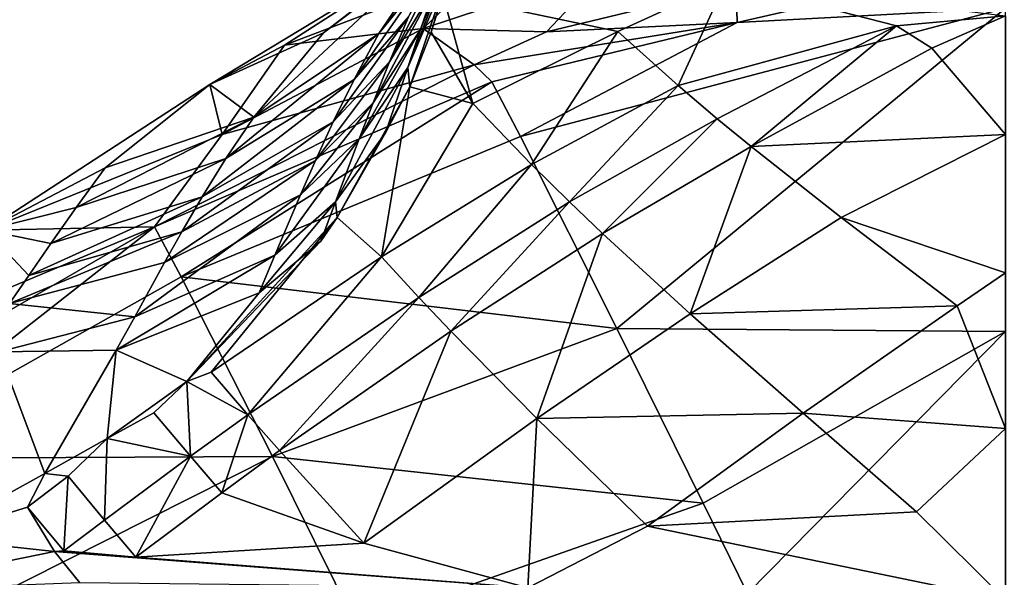
# Model space of a CAD drawing. Extents: x -175 to 150, y -253 to 45.
# Drawn here: x -151 to -120, y -100 to -82 of the extents above; entities that cross this region are included whole.
import ezdxf

# ---------------------------------------------------------------- set-up
doc = ezdxf.new("R2010")
doc.units = 0
doc.header["$MEASUREMENT"] = 0
for name, color, linetype in [('LAYER00735', 7, 'Continuous'), ('LAYER00736', 7, 'Continuous'), ('LAYER00737', 7, 'Continuous'), ('LAYER00840', 7, 'Continuous'), ('LAYER00842', 7, 'Continuous'), ('LAYER00844', 7, 'Continuous'), ('LAYER00845', 7, 'Continuous'), ('LAYER00892', 7, 'Continuous'), ('LAYER00893', 7, 'Continuous'), ('LAYER00895', 7, 'Continuous'), ('LAYER00896', 7, 'Continuous'), ('LAYER00897', 7, 'Continuous'), ('LAYER00898', 7, 'Continuous'), ('LAYER00899', 7, 'Continuous'), ('LAYER00900', 7, 'Continuous'), ('LAYER00901', 7, 'Continuous'), ('LAYER00991', 7, 'Continuous'), ('LAYER00995', 7, 'Continuous'), ('LAYER00996', 7, 'Continuous'), ('LAYER00997', 7, 'Continuous'), ('LAYER00998', 7, 'Continuous'), ('LAYER01002', 7, 'Continuous'), ('LAYER01003', 7, 'Continuous'), ('LAYER01005', 7, 'Continuous'), ('LAYER01006', 7, 'Continuous'), ('LAYER01007', 7, 'Continuous'), ('LAYER01008', 7, 'Continuous'), ('LAYER01009', 7, 'Continuous'), ('LAYER01059', 7, 'Continuous'), ('LAYER01060', 7, 'Continuous'), ('LAYER01061', 7, 'Continuous'), ('LAYER01062', 7, 'Continuous'), ('LAYER01063', 7, 'Continuous'), ('LAYER01066', 7, 'Continuous'), ('LAYER01067', 7, 'Continuous'), ('LAYER01068', 7, 'Continuous'), ('LAYER01069', 7, 'Continuous'), ('LAYER01070', 7, 'Continuous'), ('LAYER01071', 7, 'Continuous'), ('LAYER01072', 7, 'Continuous'), ('LAYER01073', 7, 'Continuous'), ('LAYER01074', 7, 'Continuous'), ('LAYER01152', 7, 'Continuous'), ('LAYER01165', 7, 'Continuous'), ('LAYER01166', 7, 'Continuous'), ('LAYER01167', 7, 'Continuous'), ('LAYER01168', 7, 'Continuous'), ('LAYER01169', 7, 'Continuous'), ('LAYER01170', 7, 'Continuous'), ('LAYER01176', 7, 'Continuous'), ('LAYER01177', 7, 'Continuous'), ('LAYER01186', 7, 'Continuous'), ('LAYER01187', 7, 'Continuous'), ('LAYER01190', 7, 'Continuous'), ('LAYER01191', 7, 'Continuous'), ('LAYER01222', 7, 'Continuous'), ('LAYER01223', 7, 'Continuous'), ('LAYER01224', 7, 'Continuous'), ('LAYER01225', 7, 'Continuous'), ('LAYER01226', 7, 'Continuous'), ('LAYER01227', 7, 'Continuous'), ('LAYER01228', 7, 'Continuous'), ('LAYER01231', 7, 'Continuous'), ('LAYER01232', 7, 'Continuous'), ('LAYER01233', 7, 'Continuous'), ('LAYER01236', 7, 'Continuous'), ('LAYER01237', 7, 'Continuous'), ('LAYER01238', 7, 'Continuous'), ('LAYER01239', 7, 'Continuous'), ('LAYER01240', 7, 'Continuous'), ('LAYER01242', 7, 'Continuous'), ('LAYER01244', 7, 'Continuous'), ('LAYER01307', 7, 'Continuous'), ('LAYER01325', 7, 'Continuous'), ('LAYER01326', 7, 'Continuous'), ('LAYER01327', 7, 'Continuous'), ('LAYER01328', 7, 'Continuous'), ('LAYER01329', 7, 'Continuous'), ('LAYER01330', 7, 'Continuous'), ('LAYER01331', 7, 'Continuous'), ('LAYER01332', 7, 'Continuous'), ('LAYER01367', 7, 'Continuous'), ('LAYER01370', 7, 'Continuous'), ('LAYER01371', 7, 'Continuous'), ('LAYER01372', 7, 'Continuous'), ('LAYER01373', 7, 'Continuous'), ('LAYER01374', 7, 'Continuous'), ('LAYER01375', 7, 'Continuous'), ('LAYER01376', 7, 'Continuous'), ('LAYER01377', 7, 'Continuous'), ('LAYER01378', 7, 'Continuous'), ('LAYER01379', 7, 'Continuous'), ('LAYER01382', 7, 'Continuous'), ('LAYER01383', 7, 'Continuous'), ('LAYER01385', 7, 'Continuous'), ('LAYER01386', 7, 'Continuous'), ('LAYER01387', 7, 'Continuous'), ('LAYER01388', 7, 'Continuous'), ('LAYER01389', 7, 'Continuous'), ('LAYER01390', 7, 'Continuous'), ('LAYER01391', 7, 'Continuous'), ('LAYER01394', 7, 'Continuous'), ('LAYER01396', 7, 'Continuous'), ('LAYER01447', 7, 'Continuous'), ('LAYER01448', 7, 'Continuous'), ('LAYER01472', 7, 'Continuous'), ('LAYER01473', 7, 'Continuous'), ('LAYER01474', 7, 'Continuous'), ('LAYER01475', 7, 'Continuous'), ('LAYER01476', 7, 'Continuous'), ('LAYER01479', 7, 'Continuous'), ('LAYER01481', 7, 'Continuous'), ('LAYER01482', 7, 'Continuous'), ('LAYER01483', 7, 'Continuous'), ('LAYER01527', 7, 'Continuous'), ('LAYER01528', 7, 'Continuous'), ('LAYER01529', 7, 'Continuous'), ('LAYER01530', 7, 'Continuous'), ('LAYER01531', 7, 'Continuous'), ('LAYER01532', 7, 'Continuous'), ('LAYER01533', 7, 'Continuous'), ('LAYER01534', 7, 'Continuous'), ('LAYER01535', 7, 'Continuous'), ('LAYER01536', 7, 'Continuous'), ('LAYER01537', 7, 'Continuous'), ('LAYER01538', 7, 'Continuous'), ('LAYER01539', 7, 'Continuous'), ('LAYER01540', 7, 'Continuous'), ('LAYER01541', 7, 'Continuous'), ('LAYER01542', 7, 'Continuous'), ('LAYER01543', 7, 'Continuous'), ('LAYER01544', 7, 'Continuous'), ('LAYER01545', 7, 'Continuous'), ('LAYER01546', 7, 'Continuous'), ('LAYER01549', 7, 'Continuous'), ('LAYER01551', 7, 'Continuous'), ('LAYER01582', 7, 'Continuous'), ('LAYER01583', 7, 'Continuous'), ('LAYER01584', 7, 'Continuous'), ('LAYER01585', 7, 'Continuous'), ('LAYER01586', 7, 'Continuous'), ('LAYER01587', 7, 'Continuous'), ('LAYER01588', 7, 'Continuous'), ('LAYER01589', 7, 'Continuous'), ('LAYER01590', 7, 'Continuous'), ('LAYER01591', 7, 'Continuous'), ('LAYER01592', 7, 'Continuous'), ('LAYER01616', 7, 'Continuous'), ('LAYER01617', 7, 'Continuous'), ('LAYER01618', 7, 'Continuous'), ('LAYER01619', 7, 'Continuous'), ('LAYER01620', 7, 'Continuous'), ('LAYER01621', 7, 'Continuous'), ('LAYER01623', 7, 'Continuous'), ('LAYER01624', 7, 'Continuous'), ('LAYER01625', 7, 'Continuous'), ('LAYER01628', 7, 'Continuous'), ('LAYER01629', 7, 'Continuous'), ('LAYER01630', 7, 'Continuous'), ('LAYER01631', 7, 'Continuous'), ('LAYER01672', 7, 'Continuous'), ('LAYER01673', 7, 'Continuous'), ('LAYER01674', 7, 'Continuous'), ('LAYER01675', 7, 'Continuous'), ('LAYER01676', 7, 'Continuous'), ('LAYER01677', 7, 'Continuous'), ('LAYER01678', 7, 'Continuous'), ('LAYER01679', 7, 'Continuous'), ('LAYER01680', 7, 'Continuous'), ('LAYER01681', 7, 'Continuous'), ('LAYER01682', 7, 'Continuous'), ('LAYER01683', 7, 'Continuous'), ('LAYER01684', 7, 'Continuous'), ('LAYER01685', 7, 'Continuous'), ('LAYER01686', 7, 'Continuous'), ('LAYER01687', 7, 'Continuous'), ('LAYER01688', 7, 'Continuous'), ('LAYER01689', 7, 'Continuous'), ('LAYER01696', 7, 'Continuous'), ('LAYER01697', 7, 'Continuous'), ('LAYER01698', 7, 'Continuous'), ('LAYER01699', 7, 'Continuous'), ('LAYER01729', 7, 'Continuous'), ('LAYER01730', 7, 'Continuous'), ('LAYER01731', 7, 'Continuous'), ('LAYER01732', 7, 'Continuous'), ('LAYER01733', 7, 'Continuous'), ('LAYER01766', 7, 'Continuous'), ('LAYER01767', 7, 'Continuous'), ('LAYER01768', 7, 'Continuous'), ('LAYER01769', 7, 'Continuous'), ('LAYER01772', 7, 'Continuous'), ('LAYER01825', 7, 'Continuous'), ('LAYER01826', 7, 'Continuous'), ('LAYER01827', 7, 'Continuous')]:
    doc.layers.add(name, color=color, linetype=linetype)

msp = doc.modelspace()

# ---------------------------------------------------------------- linework, layer by layer
at = {"layer": 'LAYER00735', "color": 253}
msp.add_3dface([(-128.835, -80.86, 131.463), (-120, -81.927, 130.811), (-123.442, -82.246, 131.648)], dxfattribs=at)
at = {"layer": 'LAYER00736', "color": 253}
msp.add_3dface([(-123.442, -82.246, 131.648), (-120, -81.927, 130.811), (-122.33, -82.947, 132.542)], dxfattribs=at)
at = {"layer": 'LAYER00737', "color": 253}
msp.add_3dface([(-120, -81.927, 130.811), (-120, -85.681, 136.198), (-122.33, -82.947, 132.542)], dxfattribs=at)
at = {"layer": 'LAYER00840', "color": 253}
msp.add_3dface([(-128.472, -82.139, 175.105), (-120, -81.69, 175.508), (-126.072, -81.588, 174.89)], dxfattribs=at)
at = {"layer": 'LAYER00842', "color": 253}
msp.add_3dface([(-128.472, -82.139, 175.105), (-135.316, -85.746, 177.981), (-120, -81.69, 175.508)], dxfattribs=at)
at = {"layer": 'LAYER00844', "color": 253}
msp.add_3dface([(-120, -81.69, 175.508), (-135.316, -85.746, 177.981), (-132.274, -91.809, 185.347)], dxfattribs=at)
at = {"layer": 'LAYER00845', "color": 253}
msp.add_3dface([(-120, -81.69, 175.508), (-132.274, -91.809, 185.347), (-120, -91.901, 186.288)], dxfattribs=at)
at = {"layer": 'LAYER00892', "color": 253}
msp.add_3dface([(-130.335, -84.131, 136.273), (-128.835, -80.86, 131.463), (-123.442, -82.246, 131.648)], dxfattribs=at)
at = {"layer": 'LAYER00893', "color": 253}
msp.add_3dface([(-128.835, -80.86, 131.463), (-130.335, -84.131, 136.273), (-132.242, -82.419, 135.184)], dxfattribs=at)
at = {"layer": 'LAYER00895', "color": 253}
msp.add_3dface([(-132.242, -82.419, 135.184), (-137.769, -81.252, 137.279), (-128.835, -80.86, 131.463)], dxfattribs=at)
at = {"layer": 'LAYER00896', "color": 253}
msp.add_3dface([(-123.442, -82.246, 131.648), (-129.099, -85.183, 137.03), (-130.335, -84.131, 136.273)], dxfattribs=at)
at = {"layer": 'LAYER00897', "color": 253}
msp.add_3dface([(-129.099, -85.183, 137.03), (-123.442, -82.246, 131.648), (-128.033, -86.059, 137.71)], dxfattribs=at)
at = {"layer": 'LAYER00898', "color": 253}
msp.add_3dface([(-128.033, -86.059, 137.71), (-123.442, -82.246, 131.648), (-122.33, -82.947, 132.542)], dxfattribs=at)
at = {"layer": 'LAYER00899', "color": 253}
msp.add_3dface([(-128.033, -86.059, 137.71), (-122.33, -82.947, 132.542), (-120, -85.681, 136.198)], dxfattribs=at)
at = {"layer": 'LAYER00900', "color": 253}
msp.add_3dface([(-125.19, -88.301, 139.606), (-128.033, -86.059, 137.71), (-120, -85.681, 136.198)], dxfattribs=at)
at = {"layer": 'LAYER00901', "color": 253}
msp.add_3dface([(-120, -90.051, 141.1), (-125.19, -88.301, 139.606), (-120, -85.681, 136.198)], dxfattribs=at)
at = {"layer": 'LAYER00991', "color": 253}
msp.add_3dface([(-128.472, -82.139, 175.105), (-126.072, -81.588, 174.89), (-128.503, -80.985, 173.542)], dxfattribs=at)
at = {"layer": 'LAYER00995', "color": 253}
msp.add_3dface([(-128.472, -82.139, 175.105), (-134.489, -82.438, 173.341), (-136.773, -83.48, 173.904)], dxfattribs=at)
at = {"layer": 'LAYER00996', "color": 253}
msp.add_3dface([(-128.472, -82.139, 175.105), (-128.503, -80.985, 173.542), (-134.489, -82.438, 173.341)], dxfattribs=at)
at = {"layer": 'LAYER00997', "color": 253}
msp.add_3dface([(-128.472, -82.139, 175.105), (-136.773, -83.48, 173.904), (-136.216, -84.016, 175.109)], dxfattribs=at)
at = {"layer": 'LAYER00998', "color": 253}
msp.add_3dface([(-128.472, -82.139, 175.105), (-136.216, -84.016, 175.109), (-135.316, -85.746, 177.981)], dxfattribs=at)
at = {"layer": 'LAYER01002', "color": 253}
msp.add_3dface([(-136.216, -84.016, 175.109), (-146.029, -90.179, 178.753), (-135.316, -85.746, 177.981)], dxfattribs=at)
at = {"layer": 'LAYER01003', "color": 253}
msp.add_3dface([(-132.274, -91.809, 185.347), (-135.316, -85.746, 177.981), (-146.029, -90.179, 178.753)], dxfattribs=at)
at = {"layer": 'LAYER01005', "color": 253}
msp.add_3dface([(-132.274, -91.809, 185.347), (-129.549, -97.329, 190.965), (-120, -91.901, 186.288)], dxfattribs=at)
at = {"layer": 'LAYER01006', "color": 253}
msp.add_3dface([(-120, -101.581, 195.296), (-120, -91.901, 186.288), (-128.147, -100.185, 193.681)], dxfattribs=at)
at = {"layer": 'LAYER01007', "color": 253}
msp.add_3dface([(-120, -91.901, 186.288), (-129.549, -97.329, 190.965), (-128.147, -100.185, 193.681)], dxfattribs=at)
at = {"layer": 'LAYER01008', "color": 253}
msp.add_3dface([(-143.145, -95.857, 186.495), (-129.549, -97.329, 190.965), (-132.274, -91.809, 185.347)], dxfattribs=at)
at = {"layer": 'LAYER01009', "color": 253}
msp.add_3dface([(-143.145, -95.857, 186.495), (-132.274, -91.809, 185.347), (-146.029, -90.179, 178.753)], dxfattribs=at)
at = {"layer": 'LAYER01059', "color": 253}
msp.add_3dface([(-130.335, -84.131, 136.273), (-134.962, -86.623, 140.52), (-132.242, -82.419, 135.184)], dxfattribs=at)
at = {"layer": 'LAYER01060', "color": 253}
msp.add_3dface([(-129.099, -85.183, 137.03), (-133.761, -87.811, 141.11), (-130.335, -84.131, 136.273)], dxfattribs=at)
at = {"layer": 'LAYER01061', "color": 253}
msp.add_3dface([(-133.761, -87.811, 141.11), (-134.962, -86.623, 140.52), (-130.335, -84.131, 136.273)], dxfattribs=at)
at = {"layer": 'LAYER01062', "color": 253}
msp.add_3dface([(-136.813, -84.699, 139.69), (-137.769, -81.252, 137.279), (-132.242, -82.419, 135.184)], dxfattribs=at)
at = {"layer": 'LAYER01063', "color": 253}
msp.add_3dface([(-136.813, -84.699, 139.69), (-132.242, -82.419, 135.184), (-134.962, -86.623, 140.52)], dxfattribs=at)
at = {"layer": 'LAYER01066', "color": 253}
msp.add_3dface([(-138.131, -82.447, 138.516), (-137.532, -80.422, 140.014), (-137.769, -81.252, 137.279)], dxfattribs=at)
at = {"layer": 'LAYER01067', "color": 253}
msp.add_3dface([(-136.813, -84.699, 139.69), (-138.131, -82.447, 138.516), (-137.769, -81.252, 137.279)], dxfattribs=at)
at = {"layer": 'LAYER01068', "color": 253}
msp.add_3dface([(-132.726, -88.804, 141.646), (-129.099, -85.183, 137.03), (-128.033, -86.059, 137.71)], dxfattribs=at)
at = {"layer": 'LAYER01069', "color": 253}
msp.add_3dface([(-132.726, -88.804, 141.646), (-133.761, -87.811, 141.11), (-129.099, -85.183, 137.03)], dxfattribs=at)
at = {"layer": 'LAYER01070', "color": 253}
msp.add_3dface([(-129.961, -91.345, 143.177), (-132.726, -88.804, 141.646), (-128.033, -86.059, 137.71)], dxfattribs=at)
at = {"layer": 'LAYER01071', "color": 253}
msp.add_3dface([(-125.19, -88.301, 139.606), (-129.961, -91.345, 143.177), (-128.033, -86.059, 137.71)], dxfattribs=at)
at = {"layer": 'LAYER01072', "color": 253}
msp.add_3dface([(-125.19, -88.301, 139.606), (-121.529, -91.092, 142.131), (-129.961, -91.345, 143.177)], dxfattribs=at)
at = {"layer": 'LAYER01073', "color": 253}
msp.add_3dface([(-120, -90.051, 141.1), (-121.529, -91.092, 142.131), (-125.19, -88.301, 139.606)], dxfattribs=at)
at = {"layer": 'LAYER01074', "color": 253}
msp.add_3dface([(-120, -90.051, 141.1), (-120, -94.973, 145.446), (-121.529, -91.092, 142.131)], dxfattribs=at)
at = {"layer": 'LAYER01152', "color": 253}
msp.add_3dface([(-128.503, -80.985, 173.542), (-132.578, -80.406, 170.883), (-134.489, -82.438, 173.341)], dxfattribs=at)
at = {"layer": 'LAYER01165', "color": 253}
msp.add_3dface([(-136.773, -83.48, 173.904), (-134.489, -82.438, 173.341), (-138.387, -82.325, 170.389)], dxfattribs=at)
at = {"layer": 'LAYER01166', "color": 253}
msp.add_3dface([(-138.387, -82.325, 170.389), (-134.489, -82.438, 173.341), (-132.578, -80.406, 170.883)], dxfattribs=at)
at = {"layer": 'LAYER01167', "color": 253}
msp.add_3dface([(-136.773, -83.48, 173.904), (-138.387, -82.325, 170.389), (-144.735, -85.683, 171.929)], dxfattribs=at)
at = {"layer": 'LAYER01168', "color": 253}
msp.add_3dface([(-136.216, -84.016, 175.109), (-136.773, -83.48, 173.904), (-146.87, -88.592, 175.722)], dxfattribs=at)
at = {"layer": 'LAYER01169', "color": 253}
msp.add_3dface([(-136.773, -83.48, 173.904), (-144.735, -85.683, 171.929), (-146.87, -88.592, 175.722)], dxfattribs=at)
at = {"layer": 'LAYER01170', "color": 253}
msp.add_3dface([(-146.87, -88.592, 175.722), (-146.029, -90.179, 178.753), (-136.216, -84.016, 175.109)], dxfattribs=at)
at = {"layer": 'LAYER01176', "color": 253}
msp.add_3dface([(-146.029, -90.179, 178.753), (-146.87, -88.592, 175.722), (-156.202, -95.92, 178.244)], dxfattribs=at)
at = {"layer": 'LAYER01177', "color": 253}
msp.add_3dface([(-143.145, -95.857, 186.495), (-146.029, -90.179, 178.753), (-156.202, -95.92, 178.244)], dxfattribs=at)
at = {"layer": 'LAYER01186', "color": 253}
msp.add_3dface([(-143.145, -95.857, 186.495), (-140.498, -101.185, 192.3), (-129.549, -97.329, 190.965)], dxfattribs=at)
at = {"layer": 'LAYER01187', "color": 253}
msp.add_3dface([(-128.147, -100.185, 193.681), (-129.549, -97.329, 190.965), (-140.498, -101.185, 192.3)], dxfattribs=at)
at = {"layer": 'LAYER01190', "color": 253}
msp.add_3dface([(-143.145, -95.857, 186.495), (-156.202, -95.92, 178.244), (-153.528, -101.088, 186.484)], dxfattribs=at)
at = {"layer": 'LAYER01191', "color": 253}
msp.add_3dface([(-143.145, -95.857, 186.495), (-153.528, -101.088, 186.484), (-140.498, -101.185, 192.3)], dxfattribs=at)
at = {"layer": 'LAYER01222', "color": 253}
msp.add_3dface([(-134.962, -86.623, 140.52), (-138.525, -90.824, 144.718), (-139.701, -89.546, 144.238)], dxfattribs=at)
at = {"layer": 'LAYER01223', "color": 253}
msp.add_3dface([(-133.761, -87.811, 141.11), (-138.525, -90.824, 144.718), (-134.962, -86.623, 140.52)], dxfattribs=at)
at = {"layer": 'LAYER01224', "color": 253}
msp.add_3dface([(-136.813, -84.699, 139.69), (-134.962, -86.623, 140.52), (-139.701, -89.546, 144.238)], dxfattribs=at)
at = {"layer": 'LAYER01225', "color": 253}
msp.add_3dface([(-132.726, -88.804, 141.646), (-137.51, -91.896, 145.158), (-133.761, -87.811, 141.11)], dxfattribs=at)
at = {"layer": 'LAYER01226', "color": 253}
msp.add_3dface([(-133.761, -87.811, 141.11), (-137.51, -91.896, 145.158), (-138.525, -90.824, 144.718)], dxfattribs=at)
at = {"layer": 'LAYER01227', "color": 253}
msp.add_3dface([(-138.803, -84.174, 140.215), (-136.813, -84.699, 139.69), (-139.701, -89.546, 144.238)], dxfattribs=at)
at = {"layer": 'LAYER01228', "color": 253}
msp.add_3dface([(-138.803, -84.174, 140.215), (-138.131, -82.447, 138.516), (-136.813, -84.699, 139.69)], dxfattribs=at)
at = {"layer": 'LAYER01231', "color": 253}
msp.add_3dface([(-138.131, -82.447, 138.516), (-138.803, -84.174, 140.215), (-137.532, -80.422, 140.014)], dxfattribs=at)
at = {"layer": 'LAYER01232', "color": 253}
msp.add_3dface([(-137.174, -79.166, 140.835), (-137.532, -80.422, 140.014), (-138.873, -83.557, 143.61)], dxfattribs=at)
at = {"layer": 'LAYER01233', "color": 253}
msp.add_3dface([(-137.532, -80.422, 140.014), (-138.803, -84.174, 140.215), (-138.873, -83.557, 143.61)], dxfattribs=at)
at = {"layer": 'LAYER01236', "color": 253}
msp.add_3dface([(-134.801, -94.648, 146.429), (-137.51, -91.896, 145.158), (-132.726, -88.804, 141.646)], dxfattribs=at)
at = {"layer": 'LAYER01237', "color": 253}
msp.add_3dface([(-132.726, -88.804, 141.646), (-129.961, -91.345, 143.177), (-134.801, -94.648, 146.429)], dxfattribs=at)
at = {"layer": 'LAYER01238', "color": 253}
msp.add_3dface([(-129.961, -91.345, 143.177), (-126.39, -94.481, 145.279), (-134.801, -94.648, 146.429)], dxfattribs=at)
at = {"layer": 'LAYER01239', "color": 253}
msp.add_3dface([(-121.529, -91.092, 142.131), (-126.39, -94.481, 145.279), (-129.961, -91.345, 143.177)], dxfattribs=at)
at = {"layer": 'LAYER01240', "color": 253}
msp.add_3dface([(-121.529, -91.092, 142.131), (-120, -94.973, 145.446), (-126.39, -94.481, 145.279)], dxfattribs=at)
at = {"layer": 'LAYER01242', "color": 253}
msp.add_3dface([(-126.39, -94.481, 145.279), (-120, -94.973, 145.446), (-122.812, -97.602, 147.404)], dxfattribs=at)
at = {"layer": 'LAYER01244', "color": 253}
msp.add_3dface([(-120, -94.973, 145.446), (-120, -100.378, 149.174), (-122.812, -97.602, 147.404)], dxfattribs=at)
at = {"layer": 'LAYER01307', "color": 253}
msp.add_3dface([(-136.423, -80.434, 167.842), (-138.387, -82.325, 170.389), (-132.578, -80.406, 170.883)], dxfattribs=at)
at = {"layer": 'LAYER01325', "color": 253}
msp.add_3dface([(-138.387, -82.325, 170.389), (-142.765, -82.858, 166.465), (-144.735, -85.683, 171.929)], dxfattribs=at)
at = {"layer": 'LAYER01326', "color": 253}
msp.add_3dface([(-136.423, -80.434, 167.842), (-142.765, -82.858, 166.465), (-138.387, -82.325, 170.389)], dxfattribs=at)
at = {"layer": 'LAYER01327', "color": 253}
msp.add_3dface([(-145.116, -84.103, 166.792), (-144.735, -85.683, 171.929), (-142.765, -82.858, 166.465)], dxfattribs=at)
at = {"layer": 'LAYER01328', "color": 253}
msp.add_3dface([(-152.196, -88.705, 169.221), (-144.735, -85.683, 171.929), (-145.116, -84.103, 166.792)], dxfattribs=at)
at = {"layer": 'LAYER01329', "color": 253}
msp.add_3dface([(-146.87, -88.592, 175.722), (-144.735, -85.683, 171.929), (-152.196, -88.705, 169.221)], dxfattribs=at)
at = {"layer": 'LAYER01330', "color": 253}
msp.add_3dface([(-157.828, -93.198, 171.452), (-146.87, -88.592, 175.722), (-152.196, -88.705, 169.221)], dxfattribs=at)
at = {"layer": 'LAYER01331', "color": 253}
msp.add_3dface([(-146.87, -88.592, 175.722), (-156.999, -94.443, 175.087), (-156.202, -95.92, 178.244)], dxfattribs=at)
at = {"layer": 'LAYER01332', "color": 253}
msp.add_3dface([(-157.828, -93.198, 171.452), (-156.999, -94.443, 175.087), (-146.87, -88.592, 175.722)], dxfattribs=at)
at = {"layer": 'LAYER01367', "color": 253}
msp.add_3dface([(-136.423, -80.434, 167.842), (-137.967, -79.758, 163.881), (-142.765, -82.858, 166.465)], dxfattribs=at)
at = {"layer": 'LAYER01370', "color": 253}
msp.add_3dface([(-143.917, -94.531, 148.296), (-139.701, -89.546, 144.238), (-138.525, -90.824, 144.718)], dxfattribs=at)
at = {"layer": 'LAYER01371', "color": 253}
msp.add_3dface([(-142.92, -95.666, 148.658), (-138.525, -90.824, 144.718), (-137.51, -91.896, 145.158)], dxfattribs=at)
at = {"layer": 'LAYER01372', "color": 253}
msp.add_3dface([(-142.92, -95.666, 148.658), (-143.917, -94.531, 148.296), (-138.525, -90.824, 144.718)], dxfattribs=at)
at = {"layer": 'LAYER01373', "color": 253}
msp.add_3dface([(-139.701, -89.546, 144.238), (-145.076, -93.185, 147.9), (-141.096, -88.305, 143.918)], dxfattribs=at)
at = {"layer": 'LAYER01374', "color": 253}
msp.add_3dface([(-145.076, -93.185, 147.9), (-139.701, -89.546, 144.238), (-143.917, -94.531, 148.296)], dxfattribs=at)
at = {"layer": 'LAYER01375', "color": 253}
msp.add_3dface([(-138.803, -84.174, 140.215), (-139.701, -89.546, 144.238), (-141.096, -88.305, 143.918)], dxfattribs=at)
at = {"layer": 'LAYER01376', "color": 253}
msp.add_3dface([(-140.256, -98.592, 149.716), (-142.92, -95.666, 148.658), (-137.51, -91.896, 145.158)], dxfattribs=at)
at = {"layer": 'LAYER01377', "color": 253}
msp.add_3dface([(-137.51, -91.896, 145.158), (-134.801, -94.648, 146.429), (-140.256, -98.592, 149.716)], dxfattribs=at)
at = {"layer": 'LAYER01378', "color": 253}
msp.add_3dface([(-138.873, -83.557, 143.61), (-138.803, -84.174, 140.215), (-139.572, -85.625, 142.193)], dxfattribs=at)
at = {"layer": 'LAYER01379', "color": 253}
msp.add_3dface([(-138.803, -84.174, 140.215), (-141.096, -88.305, 143.918), (-139.572, -85.625, 142.193)], dxfattribs=at)
at = {"layer": 'LAYER01382', "color": 253}
msp.add_3dface([(-137.174, -79.166, 140.835), (-138.873, -83.557, 143.61), (-138.472, -82.364, 144.427)], dxfattribs=at)
at = {"layer": 'LAYER01383', "color": 253}
msp.add_3dface([(-138.472, -82.364, 144.427), (-136.759, -77.724, 141.778), (-137.174, -79.166, 140.835)], dxfattribs=at)
at = {"layer": 'LAYER01385', "color": 253}
msp.add_3dface([(-141.153, -87.807, 145.413), (-138.873, -83.557, 143.61), (-139.572, -85.625, 142.193)], dxfattribs=at)
at = {"layer": 'LAYER01386', "color": 253}
msp.add_3dface([(-141.153, -87.807, 145.413), (-140.404, -85.813, 146.826), (-138.873, -83.557, 143.61)], dxfattribs=at)
at = {"layer": 'LAYER01387', "color": 253}
msp.add_3dface([(-140.404, -85.813, 146.826), (-138.472, -82.364, 144.427), (-138.873, -83.557, 143.61)], dxfattribs=at)
at = {"layer": 'LAYER01388', "color": 253}
msp.add_3dface([(-135.083, -99.997, 149.804), (-134.801, -94.648, 146.429), (-131.299, -98.051, 148.205)], dxfattribs=at)
at = {"layer": 'LAYER01389', "color": 253}
msp.add_3dface([(-135.083, -99.997, 149.804), (-140.256, -98.592, 149.716), (-134.801, -94.648, 146.429)], dxfattribs=at)
at = {"layer": 'LAYER01390', "color": 253}
msp.add_3dface([(-131.299, -98.051, 148.205), (-134.801, -94.648, 146.429), (-126.39, -94.481, 145.279)], dxfattribs=at)
at = {"layer": 'LAYER01391', "color": 253}
msp.add_3dface([(-131.299, -98.051, 148.205), (-126.39, -94.481, 145.279), (-122.812, -97.602, 147.404)], dxfattribs=at)
at = {"layer": 'LAYER01394', "color": 253}
msp.add_3dface([(-131.299, -98.051, 148.205), (-122.812, -97.602, 147.404), (-120, -100.378, 149.174)], dxfattribs=at)
at = {"layer": 'LAYER01396', "color": 253}
msp.add_3dface([(-135.083, -99.997, 149.804), (-131.299, -98.051, 148.205), (-120, -100.378, 149.174)], dxfattribs=at)
at = {"layer": 'LAYER01447', "color": 253}
msp.add_3dface([(-139.78, -82.492, 154.028), (-137.76, -79.548, 156.674), (-136.236, -77.28, 153.459)], dxfattribs=at)
at = {"layer": 'LAYER01448', "color": 253}
msp.add_3dface([(-139.78, -82.492, 154.028), (-136.236, -77.28, 153.459), (-138.122, -80.424, 150.8)], dxfattribs=at)
at = {"layer": 'LAYER01472', "color": 253}
msp.add_3dface([(-137.967, -79.758, 163.881), (-145.116, -84.103, 166.792), (-142.765, -82.858, 166.465)], dxfattribs=at)
at = {"layer": 'LAYER01473', "color": 253}
msp.add_3dface([(-137.967, -79.758, 163.881), (-141.529, -82.468, 162.813), (-145.116, -84.103, 166.792)], dxfattribs=at)
at = {"layer": 'LAYER01474', "color": 253}
msp.add_3dface([(-145.116, -84.103, 166.792), (-141.529, -82.468, 162.813), (-143.736, -85.132, 160.187)], dxfattribs=at)
at = {"layer": 'LAYER01475', "color": 253}
msp.add_3dface([(-145.116, -84.103, 166.792), (-143.736, -85.132, 160.187), (-148.422, -86.735, 166.453)], dxfattribs=at)
at = {"layer": 'LAYER01476', "color": 253}
msp.add_3dface([(-145.116, -84.103, 166.792), (-148.422, -86.735, 166.453), (-152.196, -88.705, 169.221)], dxfattribs=at)
at = {"layer": 'LAYER01479', "color": 253}
msp.add_3dface([(-151.442, -91.022, 162.554), (-152.196, -88.705, 169.221), (-150.834, -90.138, 163.349)], dxfattribs=at)
at = {"layer": 'LAYER01481', "color": 253}
msp.add_3dface([(-152.196, -88.705, 169.221), (-150.135, -89.121, 164.263), (-150.834, -90.138, 163.349)], dxfattribs=at)
at = {"layer": 'LAYER01482', "color": 253}
msp.add_3dface([(-150.135, -89.121, 164.263), (-152.196, -88.705, 169.221), (-149.34, -87.984, 165.294)], dxfattribs=at)
at = {"layer": 'LAYER01483', "color": 253}
msp.add_3dface([(-152.196, -88.705, 169.221), (-148.422, -86.735, 166.453), (-149.34, -87.984, 165.294)], dxfattribs=at)
at = {"layer": 'LAYER01527', "color": 253}
msp.add_3dface([(-137.967, -79.758, 163.881), (-137.76, -79.548, 156.674), (-141.529, -82.468, 162.813)], dxfattribs=at)
at = {"layer": 'LAYER01528', "color": 253}
msp.add_3dface([(-145.736, -95.842, 149.4), (-145.844, -93.482, 148.262), (-143.917, -94.531, 148.296)], dxfattribs=at)
at = {"layer": 'LAYER01529', "color": 253}
msp.add_3dface([(-143.917, -94.531, 148.296), (-145.844, -93.482, 148.262), (-145.076, -93.185, 147.9)], dxfattribs=at)
at = {"layer": 'LAYER01530', "color": 253}
msp.add_3dface([(-143.917, -94.531, 148.296), (-144.744, -96.997, 149.737), (-145.736, -95.842, 149.4)], dxfattribs=at)
at = {"layer": 'LAYER01531', "color": 253}
msp.add_3dface([(-144.744, -96.997, 149.737), (-143.917, -94.531, 148.296), (-142.92, -95.666, 148.658)], dxfattribs=at)
at = {"layer": 'LAYER01532', "color": 253}
msp.add_3dface([(-142.92, -95.666, 148.658), (-140.256, -98.592, 149.716), (-144.744, -96.997, 149.737)], dxfattribs=at)
at = {"layer": 'LAYER01533', "color": 253}
msp.add_3dface([(-145.844, -93.482, 148.262), (-141.096, -88.305, 143.918), (-145.076, -93.185, 147.9)], dxfattribs=at)
at = {"layer": 'LAYER01534', "color": 253}
msp.add_3dface([(-141.153, -87.807, 145.413), (-139.572, -85.625, 142.193), (-141.096, -88.305, 143.918)], dxfattribs=at)
at = {"layer": 'LAYER01535', "color": 253}
msp.add_3dface([(-141.153, -87.807, 145.413), (-141.096, -88.305, 143.918), (-141.616, -89.044, 144.538)], dxfattribs=at)
at = {"layer": 'LAYER01536', "color": 253}
msp.add_3dface([(-141.616, -89.044, 144.538), (-141.096, -88.305, 143.918), (-145.844, -93.482, 148.262)], dxfattribs=at)
at = {"layer": 'LAYER01537', "color": 253}
msp.add_3dface([(-135.083, -99.997, 149.804), (-147.456, -99.035, 151.24), (-140.256, -98.592, 149.716)], dxfattribs=at)
at = {"layer": 'LAYER01538', "color": 253}
msp.add_3dface([(-144.744, -96.997, 149.737), (-140.256, -98.592, 149.716), (-147.456, -99.035, 151.24)], dxfattribs=at)
at = {"layer": 'LAYER01539', "color": 253}
msp.add_3dface([(-138.472, -82.364, 144.427), (-140.404, -85.813, 146.826), (-139.966, -84.674, 147.638)], dxfattribs=at)
at = {"layer": 'LAYER01540', "color": 253}
msp.add_3dface([(-136.759, -77.724, 141.778), (-138.472, -82.364, 144.427), (-138.003, -81.003, 145.365)], dxfattribs=at)
at = {"layer": 'LAYER01541', "color": 253}
msp.add_3dface([(-139.966, -84.674, 147.638), (-138.003, -81.003, 145.365), (-138.472, -82.364, 144.427)], dxfattribs=at)
at = {"layer": 'LAYER01542', "color": 253}
msp.add_3dface([(-143.561, -90.684, 147.795), (-141.153, -87.807, 145.413), (-141.616, -89.044, 144.538)], dxfattribs=at)
at = {"layer": 'LAYER01543', "color": 253}
msp.add_3dface([(-141.153, -87.807, 145.413), (-143.066, -89.495, 148.667), (-140.404, -85.813, 146.826)], dxfattribs=at)
at = {"layer": 'LAYER01544', "color": 253}
msp.add_3dface([(-143.561, -90.684, 147.795), (-143.066, -89.495, 148.667), (-141.153, -87.807, 145.413)], dxfattribs=at)
at = {"layer": 'LAYER01545', "color": 253}
msp.add_3dface([(-139.966, -84.674, 147.638), (-140.404, -85.813, 146.826), (-142.259, -87.585, 150.074)], dxfattribs=at)
at = {"layer": 'LAYER01546', "color": 253}
msp.add_3dface([(-140.404, -85.813, 146.826), (-143.066, -89.495, 148.667), (-142.259, -87.585, 150.074)], dxfattribs=at)
at = {"layer": 'LAYER01549', "color": 253}
msp.add_3dface([(-135.083, -99.997, 149.804), (-150.023, -98.857, 151.688), (-147.456, -99.035, 151.24)], dxfattribs=at)
at = {"layer": 'LAYER01551', "color": 253}
msp.add_3dface([(-150.023, -98.857, 151.688), (-135.083, -99.997, 149.804), (-149.226, -99.846, 151.966)], dxfattribs=at)
at = {"layer": 'LAYER01582', "color": 253}
msp.add_3dface([(-139.451, -83.383, 148.571), (-137.454, -79.498, 146.42), (-138.003, -81.003, 145.365)], dxfattribs=at)
at = {"layer": 'LAYER01583', "color": 253}
msp.add_3dface([(-138.846, -81.962, 149.622), (-137.454, -79.498, 146.42), (-139.451, -83.383, 148.571)], dxfattribs=at)
at = {"layer": 'LAYER01584', "color": 253}
msp.add_3dface([(-139.966, -84.674, 147.638), (-139.451, -83.383, 148.571), (-138.003, -81.003, 145.365)], dxfattribs=at)
at = {"layer": 'LAYER01585', "color": 253}
msp.add_3dface([(-139.78, -82.492, 154.028), (-138.122, -80.424, 150.8), (-140.566, -83.937, 152.856)], dxfattribs=at)
at = {"layer": 'LAYER01586', "color": 253}
msp.add_3dface([(-138.122, -80.424, 150.8), (-138.846, -81.962, 149.622), (-140.566, -83.937, 152.856)], dxfattribs=at)
at = {"layer": 'LAYER01587', "color": 253}
msp.add_3dface([(-137.76, -79.548, 156.674), (-143.736, -85.132, 160.187), (-141.529, -82.468, 162.813)], dxfattribs=at)
at = {"layer": 'LAYER01588', "color": 253}
msp.add_3dface([(-139.78, -82.492, 154.028), (-143.736, -85.132, 160.187), (-137.76, -79.548, 156.674)], dxfattribs=at)
at = {"layer": 'LAYER01589', "color": 253}
msp.add_3dface([(-139.78, -82.492, 154.028), (-144.615, -86.44, 159.024), (-143.736, -85.132, 160.187)], dxfattribs=at)
at = {"layer": 'LAYER01590', "color": 253}
msp.add_3dface([(-144.615, -86.44, 159.024), (-139.78, -82.492, 154.028), (-140.566, -83.937, 152.856)], dxfattribs=at)
at = {"layer": 'LAYER01591', "color": 253}
msp.add_3dface([(-141.225, -85.278, 151.811), (-138.846, -81.962, 149.622), (-139.451, -83.383, 148.571)], dxfattribs=at)
at = {"layer": 'LAYER01592', "color": 253}
msp.add_3dface([(-138.846, -81.962, 149.622), (-141.225, -85.278, 151.811), (-140.566, -83.937, 152.856)], dxfattribs=at)
at = {"layer": 'LAYER01616', "color": 253}
msp.add_3dface([(-144.615, -86.44, 159.024), (-149.34, -87.984, 165.294), (-143.736, -85.132, 160.187)], dxfattribs=at)
at = {"layer": 'LAYER01617', "color": 253}
msp.add_3dface([(-149.34, -87.984, 165.294), (-148.422, -86.735, 166.453), (-143.736, -85.132, 160.187)], dxfattribs=at)
at = {"layer": 'LAYER01618', "color": 253}
msp.add_3dface([(-151.777, -92.55, 159.961), (-151.442, -91.022, 162.554), (-147.491, -91.435, 154.873)], dxfattribs=at)
at = {"layer": 'LAYER01619', "color": 253}
msp.add_3dface([(-151.777, -92.55, 159.961), (-148.074, -92.494, 154.01), (-150.334, -96.392, 150.704)], dxfattribs=at)
at = {"layer": 'LAYER01620', "color": 253}
msp.add_3dface([(-151.777, -92.55, 159.961), (-147.491, -91.435, 154.873), (-148.074, -92.494, 154.01)], dxfattribs=at)
at = {"layer": 'LAYER01621', "color": 253}
msp.add_3dface([(-150.334, -96.392, 150.704), (-154.003, -98.422, 152.407), (-151.777, -92.55, 159.961)], dxfattribs=at)
at = {"layer": 'LAYER01623', "color": 253}
msp.add_3dface([(-151.442, -91.022, 162.554), (-146.55, -89.727, 156.266), (-147.491, -91.435, 154.873)], dxfattribs=at)
at = {"layer": 'LAYER01624', "color": 253}
msp.add_3dface([(-146.002, -88.753, 157.068), (-146.55, -89.727, 156.266), (-151.442, -91.022, 162.554)], dxfattribs=at)
at = {"layer": 'LAYER01625', "color": 253}
msp.add_3dface([(-146.002, -88.753, 157.068), (-151.442, -91.022, 162.554), (-150.834, -90.138, 163.349)], dxfattribs=at)
at = {"layer": 'LAYER01628', "color": 253}
msp.add_3dface([(-150.135, -89.121, 164.263), (-145.36, -87.651, 157.988), (-150.834, -90.138, 163.349)], dxfattribs=at)
at = {"layer": 'LAYER01629', "color": 253}
msp.add_3dface([(-146.002, -88.753, 157.068), (-150.834, -90.138, 163.349), (-145.36, -87.651, 157.988)], dxfattribs=at)
at = {"layer": 'LAYER01630', "color": 253}
msp.add_3dface([(-144.615, -86.44, 159.024), (-150.135, -89.121, 164.263), (-149.34, -87.984, 165.294)], dxfattribs=at)
at = {"layer": 'LAYER01631', "color": 253}
msp.add_3dface([(-144.615, -86.44, 159.024), (-145.36, -87.651, 157.988), (-150.135, -89.121, 164.263)], dxfattribs=at)
at = {"layer": 'LAYER01672', "color": 253}
msp.add_3dface([(-146.89, -94.476, 149.028), (-145.844, -93.482, 148.262), (-145.736, -95.842, 149.4)], dxfattribs=at)
at = {"layer": 'LAYER01673', "color": 253}
msp.add_3dface([(-148.361, -95.279, 149.77), (-145.736, -95.842, 149.4), (-148.444, -97.862, 150.925)], dxfattribs=at)
at = {"layer": 'LAYER01674', "color": 253}
msp.add_3dface([(-148.361, -95.279, 149.77), (-146.89, -94.476, 149.028), (-145.736, -95.842, 149.4)], dxfattribs=at)
at = {"layer": 'LAYER01675', "color": 253}
msp.add_3dface([(-148.444, -97.862, 150.925), (-145.736, -95.842, 149.4), (-147.456, -99.035, 151.24)], dxfattribs=at)
at = {"layer": 'LAYER01676', "color": 253}
msp.add_3dface([(-145.736, -95.842, 149.4), (-144.744, -96.997, 149.737), (-147.456, -99.035, 151.24)], dxfattribs=at)
at = {"layer": 'LAYER01677', "color": 253}
msp.add_3dface([(-143.561, -90.684, 147.795), (-141.616, -89.044, 144.538), (-145.844, -93.482, 148.262)], dxfattribs=at)
at = {"layer": 'LAYER01678', "color": 253}
msp.add_3dface([(-143.561, -90.684, 147.795), (-145.844, -93.482, 148.262), (-148.074, -92.494, 154.01)], dxfattribs=at)
at = {"layer": 'LAYER01679', "color": 253}
msp.add_3dface([(-145.844, -93.482, 148.262), (-148.361, -95.279, 149.77), (-148.074, -92.494, 154.01)], dxfattribs=at)
at = {"layer": 'LAYER01680', "color": 253}
msp.add_3dface([(-148.361, -95.279, 149.77), (-145.844, -93.482, 148.262), (-146.89, -94.476, 149.028)], dxfattribs=at)
at = {"layer": 'LAYER01681', "color": 253}
msp.add_3dface([(-147.456, -99.035, 151.24), (-150.023, -98.857, 151.688), (-149.726, -98.837, 151.616)], dxfattribs=at)
at = {"layer": 'LAYER01682', "color": 253}
msp.add_3dface([(-148.444, -97.862, 150.925), (-147.456, -99.035, 151.24), (-149.726, -98.837, 151.616)], dxfattribs=at)
at = {"layer": 'LAYER01683', "color": 253}
msp.add_3dface([(-141.785, -86.501, 150.883), (-139.451, -83.383, 148.571), (-139.966, -84.674, 147.638)], dxfattribs=at)
at = {"layer": 'LAYER01684', "color": 253}
msp.add_3dface([(-139.966, -84.674, 147.638), (-142.259, -87.585, 150.074), (-141.785, -86.501, 150.883)], dxfattribs=at)
at = {"layer": 'LAYER01685', "color": 253}
msp.add_3dface([(-143.561, -90.684, 147.795), (-148.074, -92.494, 154.01), (-143.066, -89.495, 148.667)], dxfattribs=at)
at = {"layer": 'LAYER01686', "color": 253}
msp.add_3dface([(-143.066, -89.495, 148.667), (-148.074, -92.494, 154.01), (-147.491, -91.435, 154.873)], dxfattribs=at)
at = {"layer": 'LAYER01687', "color": 253}
msp.add_3dface([(-143.066, -89.495, 148.667), (-147.491, -91.435, 154.873), (-142.259, -87.585, 150.074)], dxfattribs=at)
at = {"layer": 'LAYER01688', "color": 253}
msp.add_3dface([(-142.259, -87.585, 150.074), (-147.491, -91.435, 154.873), (-146.55, -89.727, 156.266)], dxfattribs=at)
at = {"layer": 'LAYER01689', "color": 253}
msp.add_3dface([(-142.259, -87.585, 150.074), (-146.55, -89.727, 156.266), (-141.785, -86.501, 150.883)], dxfattribs=at)
at = {"layer": 'LAYER01696', "color": 253}
msp.add_3dface([(-150.023, -98.857, 151.688), (-149.226, -99.846, 151.966), (-156.173, -100.108, 153.57)], dxfattribs=at)
at = {"layer": 'LAYER01697', "color": 253}
msp.add_3dface([(-149.726, -98.837, 151.616), (-150.023, -98.857, 151.688), (-150.875, -97.452, 151.268)], dxfattribs=at)
at = {"layer": 'LAYER01698', "color": 253}
msp.add_3dface([(-150.023, -98.857, 151.688), (-156.173, -100.108, 153.57), (-154.003, -98.422, 152.407)], dxfattribs=at)
at = {"layer": 'LAYER01699', "color": 253}
msp.add_3dface([(-150.023, -98.857, 151.688), (-154.003, -98.422, 152.407), (-150.875, -97.452, 151.268)], dxfattribs=at)
at = {"layer": 'LAYER01729', "color": 253}
msp.add_3dface([(-139.451, -83.383, 148.571), (-141.785, -86.501, 150.883), (-141.225, -85.278, 151.811)], dxfattribs=at)
at = {"layer": 'LAYER01730', "color": 253}
msp.add_3dface([(-140.566, -83.937, 152.856), (-145.36, -87.651, 157.988), (-144.615, -86.44, 159.024)], dxfattribs=at)
at = {"layer": 'LAYER01731', "color": 253}
msp.add_3dface([(-141.225, -85.278, 151.811), (-145.36, -87.651, 157.988), (-140.566, -83.937, 152.856)], dxfattribs=at)
at = {"layer": 'LAYER01732', "color": 253}
msp.add_3dface([(-141.225, -85.278, 151.811), (-146.002, -88.753, 157.068), (-145.36, -87.651, 157.988)], dxfattribs=at)
at = {"layer": 'LAYER01733', "color": 253}
msp.add_3dface([(-146.002, -88.753, 157.068), (-141.225, -85.278, 151.811), (-141.785, -86.501, 150.883)], dxfattribs=at)
at = {"layer": 'LAYER01766', "color": 253}
msp.add_3dface([(-148.074, -92.494, 154.01), (-148.361, -95.279, 149.77), (-150.334, -96.392, 150.704)], dxfattribs=at)
at = {"layer": 'LAYER01767', "color": 253}
msp.add_3dface([(-148.361, -95.279, 149.77), (-149.592, -96.475, 150.578), (-150.334, -96.392, 150.704)], dxfattribs=at)
at = {"layer": 'LAYER01768', "color": 253}
msp.add_3dface([(-149.592, -96.475, 150.578), (-150.875, -97.452, 151.268), (-150.334, -96.392, 150.704)], dxfattribs=at)
at = {"layer": 'LAYER01769', "color": 253}
msp.add_3dface([(-150.875, -97.452, 151.268), (-154.003, -98.422, 152.407), (-150.334, -96.392, 150.704)], dxfattribs=at)
at = {"layer": 'LAYER01772', "color": 253}
msp.add_3dface([(-141.785, -86.501, 150.883), (-146.55, -89.727, 156.266), (-146.002, -88.753, 157.068)], dxfattribs=at)
at = {"layer": 'LAYER01825', "color": 253}
msp.add_3dface([(-148.361, -95.279, 149.77), (-148.444, -97.862, 150.925), (-149.592, -96.475, 150.578)], dxfattribs=at)
at = {"layer": 'LAYER01826', "color": 253}
msp.add_3dface([(-148.444, -97.862, 150.925), (-149.726, -98.837, 151.616), (-149.592, -96.475, 150.578)], dxfattribs=at)
at = {"layer": 'LAYER01827', "color": 253}
msp.add_3dface([(-149.592, -96.475, 150.578), (-149.726, -98.837, 151.616), (-150.875, -97.452, 151.268)], dxfattribs=at)

doc.saveas('drawing.dxf')
